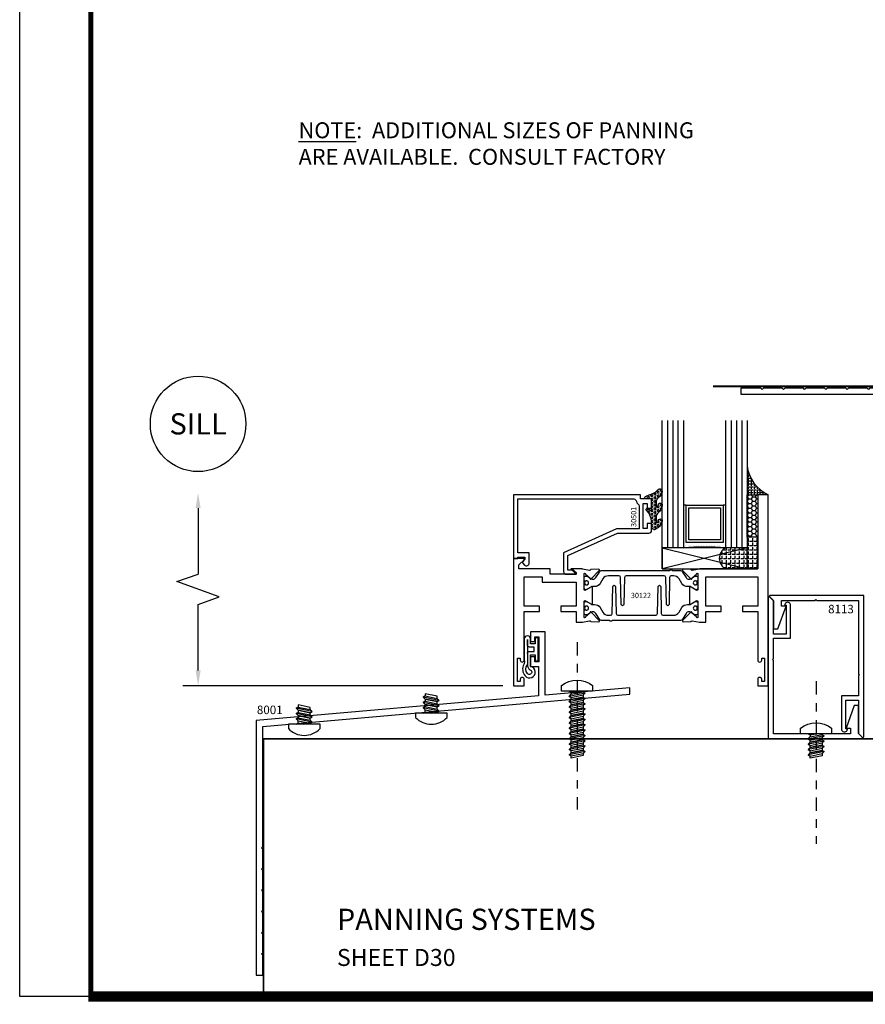
# Model space of a CAD drawing. Units: inches. Extents: x -12 to 186, y -91 to 4.
# Drawn here: x 71 to 81, y -91 to -79 of the extents above; entities that cross this region are included whole.
import ezdxf
from ezdxf.enums import TextEntityAlignment as Align

# ---------------------------------------------------------------- set-up
doc = ezdxf.new("R2010")
doc.units = ezdxf.units.IN
doc.header["$LTSCALE"] = 0.5
doc.header["$MEASUREMENT"] = 0
doc.linetypes.add('CENTER', pattern=[2, 1.25, -0.25, 0.25, -0.25])
doc.linetypes.add('HIDDEN', pattern=[0.375, 0.25, -0.125])
for name, color, linetype in [('Beads', 5, 'Continuous'), ('CENTER', 2, 'CENTER'), ('Details', 140, 'Continuous'), ('Dimensions', 3, 'Continuous'), ('FASTENERS', 13, 'Continuous'), ('GLASS', 8, 'Continuous'), ('Hidden', 5, 'HIDDEN'), ('NEOPRENE', 2, 'Continuous'), ('Object', 6, 'Continuous'), ('OBJECTS', 6, 'Continuous'), ('PANNING', 30, 'Continuous'), ('sealant', 1, 'Continuous'), ('Text', 4, 'Continuous'), ('TRIM', 30, 'Continuous'), ('VINYL', 6, 'Continuous')]:
    doc.layers.add(name, color=color, linetype=linetype)
doc.styles.add('Arial', font='arial.ttf')
doc.styles.get("Standard").update_dxf_attribs({"font": 'arial.ttf'})

# ---------------------------------------------------------------- blocks, each defined once
blk = doc.blocks.new('E8001')
blk.add_lwpolyline([(-8.881784197001252e-16, -2.445358830774676), (-0.01500000000000057, -2.430358830774677), (0, -2.415358830774676), (-8.881784197001252e-16, -2.195358830774676), (-0.01500000000000057, -2.180358830774677), (0, -2.165358830774675), (-8.881784197001252e-16, -1.945358830774676), (-0.01500000000000057, -1.930358830774677), (8.881784197001252e-16, -1.915358830774674), (-8.881784197001252e-16, -1.695358830774676), (-0.01500000000000057, -1.680358830774677), (0, -1.665358830774676), (-8.881784197001252e-16, -1.445358830774676), (-0.01500000000000057, -1.430358830774677), (-8.881784197001252e-16, -1.415358830774676), (0, 0), (4.326000000000001, 0.3784759584131399), (4.326000000000001, 0.4547662660664349), (3.326, 0.3672776025405105), (3.325999999999999, 1.111853305401904), (3.155999999999999, 1.111853305401906), (3.155999999999999, 0.9988533054019042), (3.206, 0.9988533054019042), (3.206, 1.056353305401905), (3.252999999999999, 1.056353305401903), (3.253000000000001, 0.7613533054019053), (3.206, 0.761353305401907), (3.205999999999998, 0.8188533054019045), (3.155999999999999, 0.8188533054019063), (3.155999999999999, 0.7058533054019049), (3.25, 0.7058533054019049), (3.25, 0.3606284641125397), (-0.07600000000000007, 0.06964116922532337), (-0.07600000000000007, -2.930358830774676), (-8.881784197001252e-16, -2.930358830774677), (-8.881784197001252e-16, -2.695358830774676), (-0.01500000000000057, -2.680358830774677), (-8.881784197001252e-16, -2.665358830774676)], close=True)
blk = doc.blocks.new('E8000')
blk.add_lwpolyline([(0.5147959807224112, -0.2185606807681681), (0.4712904666734374, -0.2185606807741722, -0.2486918996148972), (0.4460715282934729, -0.1090066225165431, 0.4929714102825459), (0.4161233397693351, -0.07000000000000473), (0.06999999999999762, -0.07000000000001183), (0.0699999999999974, -1.484999999999999), (0.05499999999999683, -1.5), (0.0699999999999974, -1.515000000000001), (0.0699999999999974, -1.734999999999999), (0.05499999999999683, -1.75), (0.0699999999999974, -1.765000000000001), (0.0699999999999974, -1.984999999999999), (0.05499999999999683, -2), (0.0699999999999974, -2.015000000000001), (0.0699999999999974, -2.234999999999999), (0.05499999999999683, -2.25), (0.0699999999999974, -2.265000000000001), (0.0699999999999974, -2.484999999999999), (0.05499999999999683, -2.5), (0.0699999999999974, -2.515000000000001), (0.06999999999999718, -2.734999999999999), (0.05499999999999661, -2.75), (0.06999999999999718, -2.765000000000001), (0.06999999999999718, -3), (-4.440892098500626e-16, -3), (0, 0), (2.767999999999994, 0), (2.768000000000001, 1.000212136176586), (2.937999999999995, 1.000212136176586), (2.937999999999995, 0.8872121361765863), (2.887999999999998, 0.8872121361765863), (2.887999999999998, 0.9447121361765838), (2.840999999999994, 0.9447121361765838), (2.840999999999994, 0.6497121361765821), (2.887999999999998, 0.6497121361765892), (2.887999999999998, 0.7072121361765795), (2.937999999999995, 0.7072121361765866), (2.937999999999995, 0.59421213617658), (2.837999999999998, 0.5942121361765871), (2.837999999999998, 0), (4.402000000000001, -7.105427357601002e-15), (4.402000000000001, -0.07000000000000561), (2.207876660229832, -0.07000000000080053, 0.4929714102845074), (2.177928471705737, -0.1090066225175237, -0.2486918996149331), (2.152709533326519, -0.218560680774968), (2.109204019277545, -0.2185606807689711, -0.3382016006018733), (2.112571832904298, -0.1883992739281597, 2.341209861847813), (2.01142816709562, -0.1883992739281597, -0.3382016006018043), (2.014795980722372, -0.218560680768964), (1.971290466673398, -0.218560680774968, -0.2486918996149231), (1.946071528293434, -0.1090066225173247, 0.4929714102825793), (1.916123339769346, -0.07000000000080053), (0.7078766602298714, -0.07000000000000473, 0.4929714102845049), (0.6779284717057692, -0.1090066225167279, -0.2486918996149305), (0.6527095333265578, -0.2185606807741722), (0.609204019277584, -0.2185606807681753, -0.3382016006018736), (0.6125718329043366, -0.1883992739273639, 2.341209861847791), (0.5114281670956586, -0.1883992739273639, -0.3382016006018091)], format="xyb", close=True)
blk = doc.blocks.new('E8113')
at = {"linetype": 'Continuous'}
for points in [[(0.2620000000000147, -1.572500000000009, -1.003517352794995), (0.1920000000000357, -1.572500000000009), (0.2120000000000175, -1.572500000000009), (0.2120000000000175, -1.233500000000006), (0.06000000000000227, -1.233500000000006), (0.06000000000000227, -1.627499999999998), (0.01707106781186596, -1.670428932188137, -0.6681786379193101), (4.440892098500626e-16, -1.663357864376271), (0, 0), (1.100857864376271, 0, -0.668178637919315), (1.107928932188136, -0.01707106781186507), (1.062000000000012, -0.06299999999999173), (1.062000000000012, -0.3940000000000197), (1.011547695360292, -0.3940000000000055), (0.9149999999999849, -0.1249999999999947), (0.9679999999999893, -0.1250000000000089), (0.9679999999999893, -0.06000000000000227), (0.572499999999998, -0.06000000000000227), (0.5625, -0.05000000000000426), (0.552500000000002, -0.06000000000000227), (0.06000000000000227, -0.06000000000000227), (0.06000000000000227, -0.9240000000000093), (0.05000000000000426, -0.934000000000009), (0.06000000000000227, -0.9440000000000071), (0.06000000000000227, -1.183500000000024), (0.2620000000000005, -1.183500000000009), (0.2620000000000289, -1.572745783200379)], [(0.8614999999999935, -0.1164999999999878, -1.003517352794995), (0.9314999999999725, -0.1164999999999878), (0.9114999999999907, -0.1164999999999878), (0.9114999999999907, -0.45549999999999), (1.063500000000006, -0.45549999999999), (1.063500000000006, -0.06149999999999878), (1.106428932188142, -0.0185710678118598, -0.6681786379193101), (1.123500000000008, -0.02564213562372508), (1.123500000000008, -1.688999999999997), (0.0226421356237374, -1.688999999999997, -0.668178637919315), (0.01557106781187167, -1.671928932188131), (0.06149999999999611, -1.626000000000005), (0.06149999999999611, -1.294999999999977), (0.1119523046397157, -1.294999999999991), (0.208500000000023, -1.564000000000002), (0.1555000000000186, -1.563999999999988), (0.1555000000000186, -1.628999999999994), (0.5510000000000099, -1.628999999999994), (0.5610000000000079, -1.638999999999992), (0.571000000000006, -1.628999999999994), (1.063500000000005, -1.628999999999994), (1.063500000000006, -0.7649999999999872), (1.073500000000004, -0.7549999999999875), (1.063500000000006, -0.7449999999999894), (1.063500000000006, -0.505499999999973), (0.8615000000000077, -0.5054999999999872), (0.8614999999999793, -0.1162542167996179)]]:
    blk.add_lwpolyline(points, format="xyb", close=True, dxfattribs=at)
blk = doc.blocks.new('sheet')
at = {"linetype": 'Continuous'}
for points, const_width in [([(0.418808689372355, 10.52255285487147), (0.418808689372355, -0.03093121782660546)], 0.030931217826614), ([(0.4033430804590523, 0), (7.455660744927037, 0)], 0.06186243565322799)]:
    blk.add_lwpolyline(points, dxfattribs=dict(at, const_width=const_width))
at = {"layer": 'Defpoints'}
blk.add_lwpolyline([(0, 0), (0, 10.49162163704486), (7.859375, 10.49162163704486), (7.859375, 0)], close=True, dxfattribs=at)
blk = doc.blocks.new('IB-2807')
at = {"color": 13, "ltscale": 0.5}
blk.add_lwpolyline([(-0.2916564662711636, -0.08221665809074707, -0.4073799803307416), (-0.2719768496507555, -0.06299199999999772), (0.1736830829841409, -0.06299200000000482, -0.4073799803307085), (0.1933626996045632, -0.08221665809075418), (0.2007870000001049, -0.3996055000000069, 1.000000000000142), (0.2322830000000948, -0.3996055000000034), (0.2397073003956365, -0.08221665809075063, -0.4073799803307408), (0.2593869170160588, -0.06299200000000127), (0.3814491121870418, -0.06299200000000482, -0.2586175843558856), (0.4482244192783966, -0.1000061571342847), (0.4812940614538377, -0.1529286473706719, 0.2586175843559083), (0.5480693685451996, -0.1899428045049518), (0.5683500338383993, -0.1899428045049518, -0.131652055654937), (0.5840979864426572, -0.1941624410234706), (0.638038949121686, -0.2253051453753194, 0.1316520556549324), (0.6419759372727469, -0.2263600545049513), (0.6535419999999306, -0.2263600545049513, 0.414213562373095), (0.6692899999999327, -0.210612054504951), (0.6692899999999327, -0.1791158182849486, 0.414213562373095), (0.657478999999924, -0.1673048182849506), (0.6511986081195147, -0.1673048182849488, -1.6961298002934), (0.6511980673190436, -0.1259661923009467), (0.657478999999924, -0.1259661923009485, 0.414213562373095), (0.6692899999999327, -0.1141551923009487), (0.6692899999999327, -0.08265955450495355, 0.414213562373095), (0.6535419999999306, -0.06691155450495145), (0.6419756074417791, -0.06691155450495145, 0.1316530737711172), (0.6380385919933644, -0.06796647939471967), (0.584098264467201, -0.099109104945871, -0.1316530737712209), (0.5683502026735425, -0.103328804504951), (0.5649722946239564, -0.103328804504951, -0.258617584355875), (0.5315846410782825, -0.08482172593781456), (0.4901466503536653, -0.0185070785671364, 0.2586175843558927), (0.4567589968079915, 0), (-0.3367232145247385, 0, -0.2134217652834673), (-0.3425921476096931, 0.002624666666665831, 0.4472135955000521), (-0.3660678799494832, 0.002624666666665831, -0.2134217652834543), (-0.3719368130344236, 0), (-0.4567589968079915, 0, 0.2586175843559007), (-0.4901466503536653, -0.01850707856713996), (-0.5315846410782825, -0.08482172593781456, -0.2586175843558749), (-0.5649722946239564, -0.103328804504951), (-0.5683501043609098, -0.103328804504951, -0.1316524644635349), (-0.5840981008084896, -0.09910914267353732), (-0.6380388084508226, -0.06796646996280131, 0.1316524644635058), (-0.6419758075627158, -0.0669115545049479), (-0.6535420275590695, -0.0669115545049479, 0.414213562373095), (-0.6692900275590716, -0.08265955450494644), (-0.6692900275590716, -0.1141551923009452, 0.4142135623731504), (-0.6574790275590701, -0.1259661923009467), (-0.6511981233421977, -0.1259661923009467, -1.696130134016092), (-0.6511986143318964, -0.1673048143479487), (-0.6574790275590701, -0.167304814347947, 0.414213562373095), (-0.6692900275590716, -0.1791158143479468), (-0.6692900275590716, -0.2106120230089488, 0.414213562373095), (-0.6535420275590695, -0.2263600230089473), (-0.6419758086373548, -0.2263600230089455, 0.1316525292357516), (-0.638038807788817, -0.2253051065484382), (-0.5840981951074227, -0.1941624703469884, -0.1316525292358009), (-0.5683501917132432, -0.1899428045049518), (-0.5480693685451996, -0.1899428045049518, 0.2586175843558967), (-0.4812940614538377, -0.1529286473706719), (-0.4482244192783895, -0.1000061571342741, -0.2586175843559043), (-0.3814491121870276, -0.06299199999999772), (-0.3576806836826592, -0.06299199999999772, -0.4073799803307417), (-0.338001067062244, -0.08221665809074707), (-0.3305767666667094, -0.3996055000000069, 1.000000000000142), (-0.2990807666667052, -0.3996055000000034)], format="xyb", close=True, dxfattribs=at)
for centre, radius in [((-0.6397625275590713, -0.1466356391509436), 0.02362199999999978), ((0.6397624999999323, -0.1466356548989385), 0.02362199999999975)]:
    blk.add_circle(centre, radius, dxfattribs=at)
blk = doc.blocks.new('T30122')
for points in [[(0.8949915780176951, 1.358988177443976, 0.2914734195860816), (0.9032157386979875, 1.360977815565562), (0.9090937535533925, 1.367085982738004, -0.1989123673796302), (0.9146162222107392, 1.369498693186202), (1.003684123113146, 1.371208927831347, -0.6681786379192202), (1.009508921399245, 1.357876509101004), (0.9131870243286571, 1.257783150348473, -0.7332303362629716), (0.8997341787187878, 1.264461192702868, 0.2679491924310681), (0.8968995545890337, 1.271807282142575), (0.8450027877428354, 1.313682652116924, 1.526198365857901), (0.8304183163157504, 1.312548893952112), (0.8304183163157433, 1.134843077191519, 0.5773502691897564), (0.8481348163157492, 1.124614451147423), (0.9099800160602243, 1.160320793867982, 0.1826758136818114), (0.913506166187986, 1.164629645603242, -0.849635366392467), (0.9288433163157492, 1.162119413309114), (0.928840000000001, 0.962880590331423, -0.849635366392477), (0.9135028498722377, 0.9603703580372809, 0.182675813681714), (0.909976699744476, 0.9646792097725694), (0.8481314999999938, 1.000385552493114, 0.5773502691895462), (0.8304150000000021, 0.9901569264490178), (0.8304183163157433, 0.812451109688439, 1.526198365858283), (0.8450027877428425, 0.8113173515236127), (0.8968995545890337, 0.8531927214979618, 0.2679491924310681), (0.8997341787187878, 0.860538810937669, -0.7332303362626751), (0.9131870243286571, 0.8672168532920637), (1.009508921399245, 0.7671234945395327, -0.6681786379192234), (1.003684123113146, 0.7537910758091897), (0.9146162222107392, 0.7555013104543349, -0.1989123673796302), (0.9090937535533925, 0.7579140209025326), (0.9032157386979875, 0.7640221880749749, 0.2914734195860815), (0.8949915780176951, 0.7660118261965607), (0.8124549958216534, 0.7505314016652562, -0.04638501122915437), (0.8067402459996913, 0.7500001174291668), (0.7366650000000021, 0.750002052047023), (0.7366650000000021, 0.8749999875207806), (0.555832500000399, 0.874999987520809), (0.555832500000399, 0.9374999875207379), (0.7366650000000021, 0.9374999875207379), (0.7366650046578513, 1.281247939119524), (0.1250000000007958, 1.281247951593514), (0.1250000000007958, 0.9375), (0.305832500000399, 0.9375000000000142), (0.305832500000399, 0.8749999783586446), (0.1250000000007958, 0.8749999783586446), (0.1250000000007958, 0.3022628544376573, -0.9999999999999999), (0.0780000000003156, 0.3022628544376573), (0.0780000000003156, 0.3262628544376582), (0.04698821860881708, 0.3262628544376582), (0.04698821860881708, 0.05126285443765255), (0.0780000000003156, 0.05126285443765255), (0.0780000000003156, 0.07526285443765346, -0.9999999999999999), (0.1250000000007958, 0.07526285443765346), (0.1250000000007958, 0), (0, 0), (0, 2.250000000000057), (0.1252500000017562, 2.250000000000057), (0.1252500000017562, 1.374997951593514), (0.8067402459996913, 1.37499988621137, -0.04638501122915426), (0.8124549958216534, 1.374468601975281)], [(2.877428932188195, 1.482928932188145, -0.6681786379191457), (2.884500000000116, 1.5), (3, 1.5), (3, 0), (2.874999999999204, 0), (2.874999999999204, 0.0752628544394156, -0.9999999999999999), (2.921999999999684, 0.0752628544394156), (2.921999999999684, 0.0512628544394147), (2.953011781391183, 0.0512628544394147), (2.953011781391183, 0.3262628544394204), (2.921999999999684, 0.3262628544394204), (2.921999999999684, 0.302262854439391, -0.9999999999999999), (2.874999999999204, 0.302262854439391), (2.874999999999233, 0.8750000000000568), (2.694182500885987, 0.8750000086641876), (2.694182499113253, 0.9375000027150691), (2.874999999999233, 0.9375), (2.87499999357442, 1.281247951593514), (2.874999999999233, 1.281247951593514), (2.662685004495529, 1.281247946904472), (2.662685004495529, 1.218747951743481), (2.263364999906628, 1.218747951593514), (2.263365000000007, 0.9375000178598043), (2.444182500885987, 0.937500026523935), (2.444182500885987, 0.8750000027109337), (2.263365000000007, 0.874999994046803), (2.263365000000007, 0.7500020519554624), (2.193293070316059, 0.7500001174291668, -0.04638501122915437), (2.187578320494097, 0.7505314016652562), (2.105041738298056, 0.7660118261965607, 0.2914734195860816), (2.096817577617763, 0.7640221880749749), (2.090939562762358, 0.7579140209025326, -0.1989123673796301), (2.085417094105011, 0.7555013104543349), (1.996349193202605, 0.7537910758091897, -0.66817863791922), (1.990524394916505, 0.7671234945395327), (2.086846291987094, 0.8672168532920637, -0.7332303362626754), (2.100299137596963, 0.860538810937669, 0.267949192431068), (2.103133761726717, 0.8531927214979618), (2.155030528572915, 0.8113173515236127, 1.526198365858054), (2.169615000000007, 0.812451109688439), (2.169618316315749, 0.9901569264490178, 0.577350269189446), (2.151901816315757, 1.000385552493114), (2.090056616571275, 0.9646792097725694, 0.1826758136817326), (2.08653046644352, 0.9603703580372809, -0.8496353663924768), (2.071193316315757, 0.962880590331423), (2.071190000000001, 1.162119413309114, -0.849635366392467), (2.086527150127765, 1.164629645603242, 0.1826758136817929), (2.090053300255533, 1.160320793867982), (2.151898500000001, 1.124614451147423, 0.5773502691897564), (2.169615000000007, 1.134843077191519), (2.169615000000007, 1.312548893952098, 1.526198365859409), (2.155030528572915, 1.313682652116924), (2.103133761726717, 1.271807282142575, 0.267949192431068), (2.100299137596963, 1.264461192702868, -0.7332303362626754), (2.086846291987094, 1.257783150348473), (1.990524394916505, 1.357876509101004, -0.66817863791922), (1.996349193202605, 1.371208927831347), (2.085417094105011, 1.369498693186202, -0.1989123673796301), (2.090939562762358, 1.367085982738004), (2.096817577617763, 1.360977815565562, 0.2914734195860816), (2.105041738298056, 1.358988177443976), (2.187578320494097, 1.374468601975281, -0.04638501122915432), (2.193293070316059, 1.37499988621137), (2.325364515077965, 1.374999511286305), (2.263364999875492, 1.312499999993477), (2.568964999875291, 1.312499999993477), (2.568964999875291, 1.375000044126708), (2.9375, 1.37500004413323), (2.9375, 1.422857864376283)]]:
    blk.add_lwpolyline(points, format="xyb", close=True)
blk.add_blockref('IB-2807', (1.500023343874815, 1.357733824280317))
at = {"rotation": 180}
blk.add_blockref('IB-2807', (1.500023343874815, 0.7672661793602238), dxfattribs=at)
blk = doc.blocks.new('DIM')
at = {"color": 0, "linetype": 'ByBlock'}
for p, q in [((-0.125, 0), (-0.8644460117492017, 0)), ((-0.6844460117492019, -0.1799999999999997), (-0.6844460117492019, -0.9559300415495144)), ((-0.6844460117492019, -2.091860083099029), (-0.6844460117492019, -1.315930041549514))]:
    blk.add_line(p, q, dxfattribs=at)
for p, q in [((-0.6844460117492019, -0.9559300415495144), (-0.4344460117492019, -1.045930041549511)), ((-0.4344460117492019, -1.045930041549511), (-0.9344460117492019, -1.225930041549518)), ((-0.9344460117492019, -1.225930041549518), (-0.6844460117492019, -1.315930041549514))]:
    blk.add_line(p, q)
for points in [[(-0.7144460117492013, -0.1799999999999997), (-0.6544460117492026, -0.1799999999999997), (-0.6844460117492019, 0)], [(-0.7144460117492013, -2.091860083099029), (-0.6544460117492026, -2.091860083099029), (-0.6844460117492019, -2.271860083099028)]]:
    blk.add_solid(points, dxfattribs=at)
at = {"layer": 'Defpoints', "color": 0, "linetype": 'ByBlock'}
blk.add_point((-0.6844460117492019, -2.271860083099028), dxfattribs=at)
blk = doc.blocks.new('30501-16-go')
at = {"layer": 'GLASS'}
h = blk.add_hatch(dxfattribs=at)
h.set_pattern_fill('DOTS', color=256, scale=0.5, style=0)
h.set_pattern_definition([(0, (-99.14109194399175, -0.2230551489716959), (0.015625, 0.03125), [0, -0.03125])])
edge = h.paths.add_edge_path()
edge.add_line((-0.5002510000017537, -0.625), (-0.5002510000017537, -0.125))
edge.add_line((-0.5002510000017537, -0.125), (-0.5315000000017562, -0.125))
edge.add_line((-0.5315000000017562, -0.125), (-0.5315000000017562, -0.5625))
edge.add_line((-0.5315000000017562, -0.5625), (-0.9690000000017562, -0.5625))
edge.add_line((-0.9690000000017562, -0.5625), (-0.9690000000017562, -0.125))
edge.add_line((-0.9690000000017562, -0.125), (-1.000251000001754, -0.125))
edge.add_line((-1.000251000001754, -0.125), (-1.000251000001754, -0.625))
edge.add_arc((-0.7502510000017537, -3.117515968123314), 2.505022125920191, 84.27237406377827, 95.72762593622161, ccw=False)
at = {"layer": 'Object'}
h = blk.add_hatch(dxfattribs=at)
h.set_pattern_fill('HONEY', color=256, scale=0.25, style=0)
h.set_pattern_definition([(360, (-107.0690796476113, 49.21552260991035), (0.046875, -0.02706329375000001), [0.03125, -0.0625]), (240, (-107.0690796476113, 49.21552260991035), (-0.04687499989758061, -0.02706329392739556), [0.03124999999999998, -0.06249999999999995]), (300.0000000000001, (-107.0690796476113, 49.21552260991035), (1.024193753747953e-10, -0.05412658767739557), [-0.0625, 0.03125])])
h.paths.add_polyline_path([(-0.1252500000017562, 0), (-0.1252500000017562, -0.5), (-0.2502500000017562, -0.5), (-0.2502500000017562, 0)])
at = {"layer": 'sealant'}
h = blk.add_hatch(dxfattribs=at)
h.set_pattern_fill('ANGLE', color=256, scale=0.125, style=0)
h.set_pattern_definition([(360, (-107.069329647613, 49.21552260991054), (-4.209584341264422e-18, -0.034375), [0.025, -0.009375]), (270, (-107.069329647613, 49.21552260991054), (-0.034375, 2.104792170632211e-18), [0.025, -0.009375])])
edge = h.paths.add_edge_path()
edge.add_ellipse((0.1801081508687759, 0.3943889205008446), major_axis=(-0.3369157108243496, 0.2737835439382413), ratio=0.9986172314592467, start_angle=46.3769069553144, end_angle=104.533571542264)
edge.add_line((-4.263256414560601e-14, 1.84741111297626e-13), (-0.1250000000000426, 1.84741111297626e-13))
edge.add_line((-0.1250000000000426, 1.84741111297626e-13), (-0.2502500000017562, 0))
edge.add_line((-0.2502500000017562, 0), (-0.2502500000017989, 0.3397213324854675))
at = {"layer": 'VINYL'}
h = blk.add_hatch(dxfattribs=at)
h.set_pattern_fill('HEX', color=256, scale=0.1, style=0)
h.set_pattern_definition([(180, (-50.25451555461525, 8.899193399485341), (0, 0.0216506351), [0.0125, -0.025]), (60.00000000000001, (-50.25451555461525, 8.899193399485341), (0.01875000000466704, -0.01082531755), [0.01249999999999999, -0.02499999999999998]), (120, (-50.26701555461524, 8.899193399485341), (0.01875000000466704, 0.01082531755), [0.0125, -0.025])])
edge = h.paths.add_edge_path()
edge.add_arc((-1.41192775715156, 0.1467713772901362), 0.1433046756552334, 286.0291523776522, 323.3676805344812)
edge.add_arc((-1.278743160912057, 0.03932814657699168), 0.0284941609102994, -10.097290193875779, 129.6586147253133, ccw=False)
edge.add_arc((-1.334948394817474, 0.04098697923190286), 0.08452042674760295, 305.4297651112602, 355.4843346833429, ccw=False)
edge.add_arc((-1.255586650844251, -0.08704414117038084), 0.06649903744625356, 117.1692913148406, 173.4908034137713)
edge.add_line((-1.321657013719971, -0.07950563132109778), (-1.321657013719971, -0.135580717266734))
edge.add_arc((-1.311657013719994, -0.135580717266734), 0.00999999999997181, 180.0000000000154, 311.409889502019)
edge.add_arc((-1.388366015324806, -0.09644881790612203), 0.0954846722096565, 330.7664842507764, 344.7179919357683)
edge.add_arc((-1.273254921149174, -0.1219984282356421), 0.02300592114741229, -19.78724001729148, 179.0468466260029, ccw=False)
edge.add_arc((-1.382213408332035, -0.1141372562539118), 0.1315402677705785, 313.1595115276721, 353.1673451862648, ccw=False)
edge.add_arc((-1.261657013719983, -0.2617126980050273), 0.05999999999999163, 120.6401506698768, 180.0000000000244)
edge.add_line((-1.321657013719971, -0.2617126980050557), (-1.321657013719971, -0.3177877839506777))
edge.add_arc((-1.311657013719966, -0.3177877839506777), 0.01000000000000978, 179.9999999999669, 311.4098895019706)
edge.add_arc((-1.344592456990753, -0.2940928111508896), 0.05037177339758105, 321.7353959822304, 347.160986704599)
edge.add_arc((-1.272902357497884, -0.3071358387529699), 0.02265335749612774, -12.382746029746784, 175.3162141011454, ccw=False)
edge.add_arc((-1.386917335607663, -0.2807249912180225), 0.1396860617773839, 290.00140514612144, 347.0647637475637, ccw=False)
edge.add_arc((-1.341710607353633, -0.4023221824730285), 0.009999999999993561, 238.3691089050635, 284.9036154578284, ccw=False)
edge.add_line((-1.346955057748517, -0.4108366254997691), (-1.370493450396623, -0.3963382100156707))
edge.add_arc((-1.365249000001754, -0.387823766988916), 0.01000000000001066, 179.9999999999383, 238.3691089051507, ccw=False)
edge.add_line((-1.375249000001759, -0.3878237669889018), (-1.375249000001759, -0.3399999999950296))
edge.add_arc((-1.618008309349946, -0.3382824862889464), 0.2427653849471604, 359.5946411076302, 392.0028613414583)
edge.add_line((-1.412138011651564, -0.2096261508284698), (-1.435907037473754, -0.1837503730149024))
edge.add_arc((-1.427483771371826, -0.1732202140738366), 0.01348464531042783, 33.79700200013582, 231.3430486128991, ccw=False)
edge.add_line((-1.416277848047443, -0.1657193513503898), (-1.389100831393478, -0.1856496620491157))
edge.add_arc((-1.385249000001764, -0.176421260512015), 0.01000000000000897, 247.3448897647274, 359.9999999999825)
edge.add_line((-1.375249000001759, -0.176421260512015), (-1.375249000001759, -0.04699999999502324))
edge.add_line((-1.375249000001759, -0.04699999999502324), (-1.459898729340182, -0.04699999999502324))
edge.add_arc((-1.42867863760388, -0.04699999999493798), 0.03122009173629769, 105.00000000014921, 180.00000000015, ccw=False)
edge.add_line((-1.436758991935164, -0.01684370708775873), (-1.372357550831623, 0.009038197422498229))
at = {"layer": 'Beads'}
blk.add_lwpolyline([(-1.472249000001796, -0.3974999999950342), (-1.472249000001767, -0.1024999999950182), (-1.42524900000177, -0.1024999999950182), (-1.42524900000177, -0.1599999999950228), (-1.375249000001759, -0.1599999999950228), (-1.375249000001759, -0.04699999999502324), (-1.504249000001778, -0.04699999999502324), (-1.504249000001778, 4.973799150320701e-12), (-3, 4.845901457883883e-12), (-3, -0.7500000000000568), (-2.949999999999989, -0.7500000000000568), (-2.949999999999989, -0.7340000000000657), (-2.867000000000019, -0.7340000000065601), (-2.867000000000004, -0.7608578643828281), (-2.895071067811884, -0.7889289321946933, 0.414213562373095), (-2.895071067811884, -0.8030710678184221), (-2.869920310216784, -0.8282218254135074, 0.6681786379193155), (-2.816999999999993, -0.8063015151967363), (-2.817000000000007, -0.6840000000065629), (-2.949999999999989, -0.6840000000000543), (-2.949999999999989, -0.04999999999515126), (-1.585249000001795, -0.04999999999502336, -0.414213562373095), (-1.554249000001789, -0.08099999999502927, 0.2729194727216536), (-1.53824900000177, -0.1081293199275279, -0.2729194727218499), (-1.522249000001779, -0.1352586398600408), (-1.522249000001779, -0.402999999995032), (-1.787004845670552, -0.4029999999950746), (-2.410364999875469, -0.6842033922563502), (-2.410364999875469, -0.9065000000065595, 0.4142135623726588), (-2.379364999875477, -0.9375000000065654), (-2.267064999875487, -0.9375000000065512, 0.6681786379187921), (-2.259993932063622, -0.9204289321946817), (-2.29292286425175, -0.887500000006554), (-2.360364999875472, -0.887500000006554), (-2.360364999875472, -0.7165000000065618), (-1.776249000001755, -0.4529999999976155), (-1.406249000001765, -0.4529999999950292, 0.414213562373095), (-1.375249000001759, -0.4219999999950232), (-1.375249000001759, -0.3399999999950296), (-1.42524900000177, -0.3399999999950296), (-1.42524900000177, -0.3974999999950342)], format="xyb", close=True, dxfattribs=at)
at = {"layer": 'GLASS'}
for p, q in [((-1.187749500001757, 0.8750000000000142), (-1.187749500001757, -0.625)), ((-1.125251000001754, 0.875), (-1.125251000001754, -0.625)), ((-1.062751000001754, -0.625), (-1.062751000001754, 0.875)), ((-0.4377510000017537, 0.875), (-0.4377510000017537, -0.625)), ((-0.3752510000017537, 0.875), (-0.3752510000017537, -0.625)), ((-0.3127510000017537, 0.875), (-0.3127510000017537, -0.625)), ((-0.9690000000017562, -0.125), (-0.5315000000017562, -0.125))]:
    blk.add_line(p, q, dxfattribs=at)
for points in [[(-1.000251000001754, 0.875), (-1.000251000001754, -0.625), (-1.250249000001759, -0.625), (-1.250249000001759, 0.875)], [(-0.2502500000017562, 0.875), (-0.2502500000017562, -0.625), (-0.5002510000017537, -0.625), (-0.5002510000017537, 0.875)]]:
    blk.add_lwpolyline(points, dxfattribs=at)
blk.add_lwpolyline([(-0.5002510000017537, -0.625), (-0.5002510000017537, -0.125), (-0.5315000000017562, -0.125), (-0.5315000000017562, -0.5625), (-0.9690000000017562, -0.5625), (-0.9690000000017562, -0.125), (-1.000251000001754, -0.125), (-1.000251000001754, -0.625, -0.05002463118749873)], format="xyb", close=True, dxfattribs=at)
blk.add_lwpolyline([(-0.5627500000017562, -0.53125), (-0.9377500000017562, -0.53125), (-0.9377500000017562, -0.15625), (-0.5627500000017562, -0.15625)], close=True, dxfattribs=at)
at = {"layer": 'Object'}
blk.add_lwpolyline([(-0.1252500000017562, 0), (-0.1252500000017562, -0.5), (-0.2502500000017562, -0.5), (-0.2502500000017562, 0), (-0.1252500000017562, 0)], dxfattribs=at)
at = {"layer": 'sealant'}
blk.add_arc((0.1807491105574996, 0.3951776800662685), 0.4345522290702096, 187.3319222010467, 245.4212621230874, dxfattribs=at)
at = {"layer": 'VINYL', "linetype": 'Continuous'}
blk.add_lwpolyline([(-1.372357550831623, 0.009038197422498229, 0.1643769935330663), (-1.296928473669979, 0.06126468244477223, -0.6986214630372222), (-1.250690332586643, 0.034332545619435, -0.2219444830041278), (-1.285951518662088, -0.02788252537362723, 0.250818594464682), (-1.321657013719971, -0.07950563132109778), (-1.321657013719971, -0.135580717266734, 0.6457529643032266), (-1.3050426004408, -0.1430806863980933, 0.06095024373500121), (-1.296257658979286, -0.1216157270987708, -1.179515117391182), (-1.251607357381204, -0.1297865853188398, -0.1763622244263466), (-1.292235681649402, -0.2100895920575852, 0.2649576977510799), (-1.321657013719971, -0.2617126980050557), (-1.321657013719971, -0.3177877839506777, 0.6457529643032266), (-1.305042600440743, -0.3252877530820797, 0.1113974589737611), (-1.295480064891464, -0.3052860456031112, -1.069548615484547), (-1.250775987341953, -0.3119936520027835, -0.2542619523630954), (-1.339138669628028, -0.4119857809919836, -0.2058822190263722), (-1.346955057748517, -0.4108366254997691), (-1.370493450396623, -0.3963382100156707, -0.260336561174738), (-1.375249000001759, -0.3878237669889018), (-1.375249000001759, -0.3399999999950296, 0.1423576699334584), (-1.412138011651564, -0.2096261508284698), (-1.435907037473754, -0.1837503730149024, -1.166164299148105), (-1.416277848047443, -0.1657193513503898), (-1.389100831393478, -0.1856496620491157, 0.5353816091563369), (-1.375249000001759, -0.176421260512015), (-1.375249000001759, -0.04699999999502324), (-1.459898729340182, -0.04699999999502324, -0.3394542588633798), (-1.436758991935164, -0.01684370708775873)], format="xyb", close=True, dxfattribs=at)
at = {"layer": 'Text', "flags": 8}
blk.add_attdef('30501', text='', height=0.0625, rotation=90, dxfattribs=at).set_placement((-1.585601660301919, -0.2609396599612808), align=Align.MIDDLE_CENTER)
blk = doc.blocks.new('30-1-sb-o')
at = {"layer": 'NEOPRENE'}
blk.add_lwpolyline([(-0.2502490000017588, -0.625), (-1.250249000001759, -0.625), (-1.250249000001759, -0.875), (-0.2502490000017588, -0.875), (-0.2502490000017588, -0.625), (-1.250249000001759, -0.875), (-1.250249000001759, -0.625), (-0.2502490000017588, -0.875)], close=True, dxfattribs=at)
blk = doc.blocks.new('30-hb-o')
at = {"layer": 'sealant'}
h = blk.add_hatch(dxfattribs=at)
h.set_pattern_fill('ANGLE', color=256, scale=0.1875, style=0)
h.set_pattern_definition([(180, (-97.90693696712334, 65.03735315816743), (0, 0.0515625), [0.03750000000000001, -0.0140625]), (90, (-97.90693696712334, 65.03735315816743), (0.0515625, 3.157188255948317e-18), [0.03750000000000001, -0.0140625])])
edge = h.paths.add_edge_path()
edge.add_arc((-1.381563101565745, -0.5169322676735533), 1.256360663762691, 359.5014453208419, 360.4985546791581)
edge.add_line((-0.1252500000017562, -0.5060002830001054), (-0.1252500000017562, -0.5000001430001362))
edge.add_line((-0.1252500000017562, -0.5000001430001362), (-0.2502500000017562, -0.5000001430001362))
edge.add_line((-0.2502500000017562, -0.5000001430001362), (-0.2502510000018674, -0.6250000000000568))
edge.add_line((-0.2502510000018674, -0.6250000000000568), (-0.5002500000017562, -0.6250000000000568))
edge.add_arc((-0.4393032918844482, -0.750007905636169), 0.139073641290733, 115.9912163242692, 244.0079128044664)
edge.add_line((-0.5002519000612438, -0.8750148848940285), (-0.1252500000017562, -0.875002048406543))
edge.add_line((-0.1252500000017562, -0.875002048406543), (-0.1252500000017562, -0.5278642523470012))
blk.add_lwpolyline([(-0.1252500000017562, -0.5278642523470012), (-0.1252500000017562, -0.5278642523470012, 0.004350737777542966), (-0.1252500000017562, -0.5060002830001054), (-0.1252500000017562, -0.5000001430001362), (-0.2502500000017562, -0.5000001430001362), (-0.2502510000018674, -0.6250000000000568), (-0.5002500000017562, -0.6250000000000568, 0.6249706546296011), (-0.5002519000612438, -0.8750148848940285), (-0.1252500000017562, -0.875002048406543)], format="xyb", close=True, dxfattribs=at)

msp = doc.modelspace()

# ---------------------------------------------------------------- linework, layer by layer
at = {"layer": 'CENTER', "ltscale": 0.25}
for p, q in [((77.70759219206323, -86.29808518667791), (77.70759219206323, -88.26776099561734)), ((80.52289231896171, -86.75948763754538), (80.52289231896171, -88.67383308063951))]:
    msp.add_line(p, q, dxfattribs=at)
at = {"layer": 'Details', "lineweight": -3}
msp.add_circle((73.2447797602525, -83.72764040247627), 0.5625, dxfattribs=at)
at = {"layer": 'Dimensions'}
msp.add_line((76.83539231896177, -86.8120004855753), (73.80422577200173, -86.8120004855753), dxfattribs=at)
at = {"layer": 'FASTENERS'}
for p, q in [((77.61309219206399, -86.87463772392415), (77.6370921920616, -86.88841898870318)), ((77.61309219206399, -86.87463772392415), (77.6370921920616, -86.88841898870318)), ((77.6370921920616, -86.88841898870318), (77.70434476418544, -86.87463772392415)), ((77.6370921920616, -86.91323400536125), (77.77809219206486, -86.88434056273776)), ((77.6370921920616, -86.88841898870318), (77.6370921920616, -86.91323400536125)), ((77.77809219206486, -86.88434056273776), (77.77809219206486, -86.87463772392415)), ((75.89672577200432, -87.13341769696213), (75.92072577200193, -87.1196364321831)), ((75.89672577200432, -87.13341769696213), (75.92072577200193, -87.1196364321831)), ((75.92072577200193, -87.09482141552503), (76.06172577200519, -87.12371485814852)), ((75.92072577200193, -87.1196364321831), (75.92072577200193, -87.09482141552503)), ((75.92072577200193, -87.1196364321831), (75.98797834412576, -87.13341769696213)), ((76.06172577200519, -87.12371485814852), (76.06172577200519, -87.13341769696213)), ((74.39997319987108, -87.26436657912704), (74.4239731998687, -87.25058531434802)), ((74.39997319987108, -87.26436657912704), (74.4239731998687, -87.25058531434802)), ((74.4239731998687, -87.22577029768995), (74.56497319987196, -87.25466374031343)), ((74.4239731998687, -87.25058531434802), (74.4239731998687, -87.22577029768995)), ((74.4239731998687, -87.25058531434802), (74.49122577199253, -87.26436657912704)), ((74.56497319987196, -87.25466374031343), (74.56497319987196, -87.26436657912704)), ((80.42839231896247, -87.37700038457503), (80.45239231896008, -87.39078164935405)), ((80.42839231896247, -87.37700038457503), (80.45239231896008, -87.39078164935405)), ((80.45239231896008, -87.39078164935405), (80.51964489108391, -87.37700038457503)), ((80.45239231896008, -87.41559666601212), (80.59339231896334, -87.38670322338864)), ((80.45239231896008, -87.39078164935405), (80.45239231896008, -87.41559666601212)), ((80.59339231896334, -87.38670322338864), (80.59339231896334, -87.37700038457503))]:
    msp.add_line(p, q, dxfattribs=at)
for points in [[(77.89059219206413, -86.81063772392385), (77.89059219206413, -86.87463772392415), (77.52459219206233, -86.87463772392415), (77.52459219206233, -86.81063772392385, -0.3497267759562844)], [(75.80472577200376, -87.1854176969618, 0.4343163538873963), (76.17772577200336, -87.1854176969618), (76.17772577200336, -87.13341769696213), (75.80472577200376, -87.13341769696213)], [(74.30797319987053, -87.31636657912672, 0.4343163538873963), (74.68097319987012, -87.31636657912672), (74.68097319987012, -87.26436657912704), (74.30797319987053, -87.26436657912704)], [(80.70589231896261, -87.31300038457472), (80.70589231896261, -87.37700038457503), (80.3398923189608, -87.37700038457503), (80.3398923189608, -87.31300038457472, -0.3497267759562844)]]:
    msp.add_lwpolyline(points, format="xyb", close=True, dxfattribs=at)
for points in [[(76.0857257720028, -86.98464720515854), (75.89672577200432, -86.94591769696213), (75.92072577200193, -86.96982141552503), (76.06172577200519, -86.99871485814852), (76.0857257720028, -86.98464720515854), (76.06172577200519, -86.96217204210548), (76.06172577200519, -86.93621485814852), (75.92072577200193, -86.90732141552503), (75.92072577200193, -86.9321364321831), (75.89672577200432, -86.94591769696213), (75.92072577200193, -86.9321364321831), (76.06172577200519, -86.96217204210548)], [(76.0857257720028, -87.04714720515854), (75.89672577200432, -87.00841769696213), (75.92072577200193, -87.03232141552503), (76.06172577200519, -87.06121485814852), (76.0857257720028, -87.04714720515854), (76.06172577200519, -87.02467204210548), (76.06172577200519, -86.99871485814852), (75.92072577200193, -86.96982141552503), (75.92072577200193, -86.9946364321831), (75.89672577200432, -87.00841769696213), (75.92072577200193, -86.9946364321831), (76.06172577200519, -87.02467204210548)], [(77.80209219206247, -86.89840821572774), (77.61309219206399, -86.93713772392415), (77.6370921920616, -86.91323400536125), (77.77809219206486, -86.88434056273776), (77.80209219206247, -86.89840821572774), (77.77809219206486, -86.9208833787808), (77.77809219206486, -86.94684056273776), (77.6370921920616, -86.97573400536125), (77.6370921920616, -86.95091898870318), (77.61309219206399, -86.93713772392415), (77.6370921920616, -86.95091898870318), (77.77809219206486, -86.9208833787808)], [(77.80209219206247, -86.96090821572774), (77.61309219206399, -86.99963772392415), (77.6370921920616, -86.97573400536125), (77.77809219206486, -86.94684056273776), (77.80209219206247, -86.96090821572774), (77.77809219206486, -86.9833833787808), (77.77809219206486, -87.00934056273776), (77.6370921920616, -87.03823400536125), (77.6370921920616, -87.01341898870318), (77.61309219206399, -86.99963772392415), (77.6370921920616, -87.01341898870318), (77.77809219206486, -86.9833833787808)], [(74.58897319986957, -87.11559608732345), (74.39997319987108, -87.07686657912704), (74.4239731998687, -87.10077029768995), (74.56497319987196, -87.12966374031343), (74.58897319986957, -87.11559608732345), (74.56497319987196, -87.0931209242704), (74.56497319987196, -87.06716374031343), (74.4239731998687, -87.03827029768995), (74.4239731998687, -87.06308531434802), (74.39997319987108, -87.07686657912704), (74.4239731998687, -87.06308531434802), (74.56497319987196, -87.0931209242704)], [(76.0857257720028, -87.10964720515854), (75.89672577200432, -87.07091769696213), (75.92072577200193, -87.09482141552503), (76.06172577200519, -87.12371485814852), (76.0857257720028, -87.10964720515854), (76.06172577200519, -87.08717204210548), (76.06172577200519, -87.06121485814852), (75.92072577200193, -87.03232141552503), (75.92072577200193, -87.0571364321831), (75.89672577200432, -87.07091769696213), (75.92072577200193, -87.0571364321831), (76.06172577200519, -87.08717204210548)], [(77.80209219206247, -87.02340821572774), (77.61309219206399, -87.06213772392415), (77.6370921920616, -87.03823400536125), (77.77809219206486, -87.00934056273776), (77.80209219206247, -87.02340821572774), (77.77809219206486, -87.0458833787808), (77.77809219206486, -87.07184056273776), (77.6370921920616, -87.10073400536125), (77.6370921920616, -87.07591898870318), (77.61309219206399, -87.06213772392415), (77.6370921920616, -87.07591898870318), (77.77809219206486, -87.0458833787808)], [(77.80209219206247, -87.08590821572774), (77.61309219206399, -87.12463772392415), (77.6370921920616, -87.10073400536125), (77.77809219206486, -87.07184056273776), (77.80209219206247, -87.08590821572774), (77.77809219206486, -87.1083833787808), (77.77809219206486, -87.13434056273776), (77.6370921920616, -87.16323400536125), (77.6370921920616, -87.13841898870318), (77.61309219206399, -87.12463772392415), (77.6370921920616, -87.13841898870318), (77.77809219206486, -87.1083833787808)], [(74.58897319986957, -87.17809608732345), (74.39997319987108, -87.13936657912704), (74.4239731998687, -87.16327029768995), (74.56497319987196, -87.19216374031343), (74.58897319986957, -87.17809608732345), (74.56497319987196, -87.1556209242704), (74.56497319987196, -87.12966374031343), (74.4239731998687, -87.10077029768995), (74.4239731998687, -87.12558531434802), (74.39997319987108, -87.13936657912704), (74.4239731998687, -87.12558531434802), (74.56497319987196, -87.1556209242704)], [(74.58897319986957, -87.24059608732345), (74.39997319987108, -87.20186657912704), (74.4239731998687, -87.22577029768995), (74.56497319987196, -87.25466374031343), (74.58897319986957, -87.24059608732345), (74.56497319987196, -87.2181209242704), (74.56497319987196, -87.19216374031343), (74.4239731998687, -87.16327029768995), (74.4239731998687, -87.18808531434802), (74.39997319987108, -87.20186657912704), (74.4239731998687, -87.18808531434802), (74.56497319987196, -87.2181209242704)], [(77.80209219206247, -87.14840821572774), (77.61309219206399, -87.18713772392415), (77.6370921920616, -87.16323400536125), (77.77809219206486, -87.13434056273776), (77.80209219206247, -87.14840821572774), (77.77809219206486, -87.1708833787808), (77.77809219206486, -87.19684056273776), (77.6370921920616, -87.22573400536125), (77.6370921920616, -87.20091898870318), (77.61309219206399, -87.18713772392415), (77.6370921920616, -87.20091898870318), (77.77809219206486, -87.1708833787808)], [(77.80209219206247, -87.21090821572774), (77.61309219206399, -87.24963772392415), (77.6370921920616, -87.22573400536125), (77.77809219206486, -87.19684056273776), (77.80209219206247, -87.21090821572774), (77.77809219206486, -87.2333833787808), (77.77809219206486, -87.25934056273776), (77.6370921920616, -87.28823400536125), (77.6370921920616, -87.26341898870318), (77.61309219206399, -87.24963772392415), (77.6370921920616, -87.26341898870318), (77.77809219206486, -87.2333833787808)], [(77.80209219206247, -87.27340821572774), (77.61309219206399, -87.31213772392415), (77.6370921920616, -87.28823400536125), (77.77809219206486, -87.25934056273776), (77.80209219206247, -87.27340821572774), (77.77809219206486, -87.2958833787808), (77.77809219206486, -87.32184056273776), (77.6370921920616, -87.35073400536125), (77.6370921920616, -87.32591898870318), (77.61309219206399, -87.31213772392415), (77.6370921920616, -87.32591898870318), (77.77809219206486, -87.2958833787808)], [(77.80209219206247, -87.33590821572774), (77.61309219206399, -87.37463772392415), (77.6370921920616, -87.35073400536125), (77.77809219206486, -87.32184056273776), (77.80209219206247, -87.33590821572774), (77.77809219206486, -87.3583833787808), (77.77809219206486, -87.38434056273776), (77.6370921920616, -87.41323400536125), (77.6370921920616, -87.38841898870318), (77.61309219206399, -87.37463772392415), (77.6370921920616, -87.38841898870318), (77.77809219206486, -87.3583833787808)], [(77.80209219206247, -87.39840821572774), (77.61309219206399, -87.43713772392415), (77.6370921920616, -87.41323400536125), (77.77809219206486, -87.38434056273776), (77.80209219206247, -87.39840821572774), (77.77809219206486, -87.4208833787808), (77.77809219206486, -87.44684056273776), (77.6370921920616, -87.47573400536125), (77.6370921920616, -87.45091898870318), (77.61309219206399, -87.43713772392415), (77.6370921920616, -87.45091898870318), (77.77809219206486, -87.4208833787808)], [(80.61739231896095, -87.40077087637862), (80.42839231896247, -87.43950038457503), (80.45239231896008, -87.41559666601212), (80.59339231896334, -87.38670322338864), (80.61739231896095, -87.40077087637862), (80.59339231896334, -87.42324603943167), (80.59339231896334, -87.44920322338864), (80.45239231896008, -87.47809666601212), (80.45239231896008, -87.45328164935405), (80.42839231896247, -87.43950038457503), (80.45239231896008, -87.45328164935405), (80.59339231896334, -87.42324603943167)], [(77.80209219206247, -87.46090821572774), (77.61309219206399, -87.49963772392415), (77.6370921920616, -87.47573400536125), (77.77809219206486, -87.44684056273776), (77.80209219206247, -87.46090821572774), (77.77809219206486, -87.4833833787808), (77.77809219206486, -87.50934056273776), (77.6370921920616, -87.53823400536125), (77.6370921920616, -87.51341898870318), (77.61309219206399, -87.49963772392415), (77.6370921920616, -87.51341898870318), (77.77809219206486, -87.4833833787808)], [(77.80209219206247, -87.52340821572774), (77.61309219206399, -87.56213772392415), (77.6370921920616, -87.53823400536125), (77.77809219206486, -87.50934056273776), (77.80209219206247, -87.52340821572774), (77.77809219206486, -87.5458833787808), (77.77809219206486, -87.57184056273776), (77.6370921920616, -87.60073400536125), (77.6370921920616, -87.57591898870318), (77.61309219206399, -87.56213772392415), (77.6370921920616, -87.57591898870318), (77.77809219206486, -87.5458833787808)], [(80.61739231896095, -87.46327087637862), (80.42839231896247, -87.50200038457503), (80.45239231896008, -87.47809666601212), (80.59339231896334, -87.44920322338864), (80.61739231896095, -87.46327087637862), (80.59339231896334, -87.48574603943167), (80.59339231896334, -87.51170322338864), (80.45239231896008, -87.54059666601212), (80.45239231896008, -87.51578164935405), (80.42839231896247, -87.50200038457503), (80.45239231896008, -87.51578164935405), (80.59339231896334, -87.48574603943167)], [(80.61739231896095, -87.52577087637862), (80.42839231896247, -87.56450038457503), (80.45239231896008, -87.54059666601212), (80.59339231896334, -87.51170322338864), (80.61739231896095, -87.52577087637862), (80.59339231896334, -87.54824603943167), (80.59339231896334, -87.57420322338864), (80.45239231896008, -87.60309666601212), (80.45239231896008, -87.57828164935405), (80.42839231896247, -87.56450038457503), (80.45239231896008, -87.57828164935405), (80.59339231896334, -87.54824603943167)], [(77.80209219206247, -87.58590821572774), (77.61309219206399, -87.62463772392415), (77.6370921920616, -87.60073400536125), (77.77809219206486, -87.57184056273776), (77.80209219206247, -87.58590821572774), (77.77809219206486, -87.6083833787808), (77.77809219206486, -87.63434056273776), (77.6370921920616, -87.66323400536125), (77.6370921920616, -87.63841898870318), (77.61309219206399, -87.62463772392415), (77.6370921920616, -87.63841898870318), (77.77809219206486, -87.6083833787808)], [(80.61739231896095, -87.58827087637862), (80.42839231896247, -87.62700038457503), (80.45239231896008, -87.60309666601212), (80.59339231896334, -87.57420322338864), (80.61739231896095, -87.58827087637862), (80.59339231896334, -87.61074603943167), (80.59339231896334, -87.63670322338864), (80.45239231896008, -87.66559666601212), (80.45239231896008, -87.64078164935405), (80.42839231896247, -87.62700038457503), (80.45239231896008, -87.64078164935405), (80.59339231896334, -87.61074603943167)]]:
    msp.add_lwpolyline(points, dxfattribs=at)
at = {"layer": 'Hidden', "const_width": 0.02}
for points in [[(79.30941181634964, -83.28565321121017), (82.12176063862401, -83.28565321121017), (82.12176063862401, -75.75274517807686)], [(74.0163431811043, -90.47121237775188), (74.0163431811043, -87.43700038457543), (81.55272577200176, -87.43700038457543)]]:
    msp.add_lwpolyline(points, dxfattribs=at)
at = {"layer": 'VINYL'}
msp.add_lwpolyline([(77.08539231896171, -86.26150024157529), (77.08539231896171, -86.50973763113586, -0.1310167829453765), (77.0822521424158, -86.56141096222697, 0.3172409084543099), (77.09536703164432, -86.69552260048201, 1.387103467138775), (77.1612257720017, -86.58500024157529), (77.1612257720017, -86.44900024157529), (77.2162257720017, -86.44900024157529), (77.2162257720017, -86.5065002415753, 0.9999999999999999), (77.25122577200173, -86.5065002415753), (77.25122577200173, -86.26150024157529, 0.9999999999999999), (77.2162257720017, -86.26150024157529), (77.2162257720017, -86.3190002415753), (77.1612257720017, -86.3190002415753), (77.1612257720017, -86.26150024157529, 1), (77.08539231896171, -86.26150024157529), (77.08539231896171, -86.26150024157529, 3.366679137032319)], format="xyb", close=True, dxfattribs=at)
msp.add_lwpolyline([(77.1233090454817, -86.43200024157528, -0.4142135623731054), (77.14830904548174, -86.40700024157529), (77.20122577200172, -86.40700024157529), (77.20122577200172, -86.35700024157529), (77.14830904548174, -86.35700024157529, -0.4142135623730534), (77.1233090454817, -86.3320002415753), (77.1233090454817, -86.26939254234831, 0.5727888417852979), (77.1233090454817, -86.26939254234831), (77.1233090454817, -86.3320002415753, 1.055698338269353), (77.1233090454817, -86.3320002415753, 0.01482538602431601), (77.1233090454817, -86.43200024157528), (77.1233090454817, -86.56409389356115, 0.2558572348494333), (77.15265830741228, -86.62407195193597, -1.38710346713877), (77.12565250928489, -86.66939235279698, -0.396955219460699), (77.12330904548176, -86.5640938935612)], format="xyb", dxfattribs=at)

# ---------------------------------------------------------------- block references
at = {"xscale": 2, "yscale": 2, "zscale": 2}
msp.add_blockref('sheet', (71.14364053902997, -90.47121237775188), dxfattribs=at)
ref = msp.add_blockref('30501-16-go', (79.96039231896171, -84.56200048557521))
ref.add_attrib('30501', '30501', dxfattribs={"layer": 'Text', "height": 0.0625, "rotation": 90}).set_placement((78.37479065865979, -84.82294014553649), align=Align.MIDDLE_CENTER)
for name in ['30-hb-o', '30-1-sb-o']:
    msp.add_blockref(name, (79.96039231896171, -84.56200048557521))
at = {"layer": 'Dimensions', "xscale": -1, "rotation": 180}
msp.add_blockref('DIM', (73.92922577200173, -86.8120004855753), dxfattribs=at)
at = {"layer": 'OBJECTS', "xscale": -1}
msp.add_blockref('T30122', (79.96039231896171, -86.81200048557527), dxfattribs=at)
at = {"layer": 'PANNING', "xscale": -1, "rotation": 270}
msp.add_blockref('E8000', (82.63833077244092, -83.37624517807687), dxfattribs=at)
at = {"layer": 'PANNING'}
msp.add_blockref('E8001', (74.00522577200175, -87.2908535469772), dxfattribs=at)
at = {"layer": 'TRIM', "xscale": -1, "rotation": 180}
msp.add_blockref('E8113', (79.96039231896171, -87.43700038457543), dxfattribs=at)

# ---------------------------------------------------------------- texts
at = {"layer": 'Details', "lineweight": -3, "style": 'Arial'}
msp.add_text('SILL', height=0.25, dxfattribs=at).set_placement((73.2447797602525, -83.72764040247627), align=Align.MIDDLE_CENTER)
at = {"layer": 'Text'}
msp.add_text('30122', height=0.0625, dxfattribs=at).set_placement((78.46041566283654, -85.74864782345486), align=Align.MIDDLE_CENTER)
at = {"layer": 'Text', "style": 'Arial'}
for s, p in [('8113', (80.66449751649591, -85.95883854817804)), ('8001', (73.93743900245912, -87.14621448733949))]:
    msp.add_text(s, height=0.1, dxfattribs=at).set_placement(p)
at = {"layer": 'Text', "linetype": 'Continuous', "style": 'Arial'}
msp.add_text('PANNING SYSTEMS', height=0.25, dxfattribs=at).set_placement((74.87961690407025, -89.68790592992757))
at = {"layer": 'Text'}
msp.add_text('SHEET D30', height=0.2, dxfattribs=at).set_placement((74.87961690407025, -90.11250737905921))
at = {"layer": 'Text', "insert": (74.42822232109793, -80.17626846725808), "char_height": 0.1875, "attachment_point": 1, "style": 'Arial'}
msp.add_mtext('\\A1;{\\fArial|b1|i0|c0|p34;\\LNOTE\\l:}  ADDITIONAL SIZES OF PANNING\\PARE AVAILABLE.  CONSULT FACTORY', dxfattribs=at)

doc.saveas('drawing.dxf')
